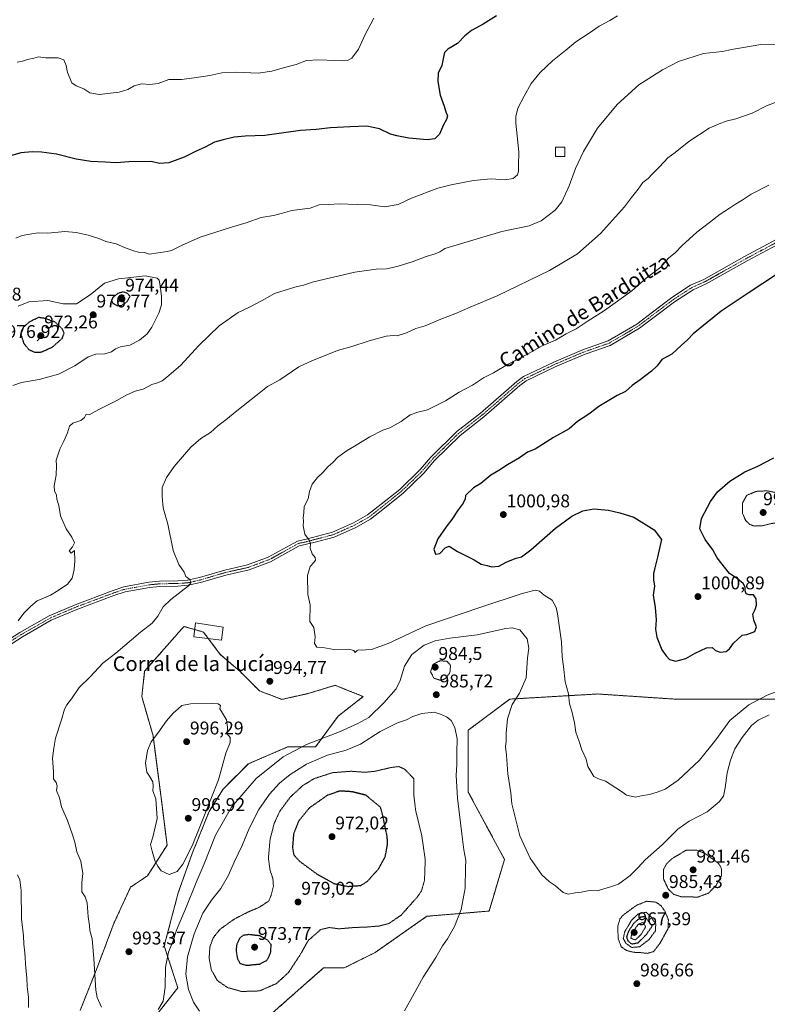
# Model space of a CAD drawing. Units: metres. Extents: x 569830 to 573264, y 4738039 to 4740388.
# Drawn here: x 572092 to 572497, y 4739194 to 4739729 of the extents above; entities that cross this region are included whole.
import ezdxf
from ezdxf.enums import TextEntityAlignment as Align

# ---------------------------------------------------------------- set-up
doc = ezdxf.new("R2010")
doc.units = ezdxf.units.M
doc.header["$MEASUREMENT"] = 0
for name, pattern in [('TRAZO_Y_PUNTO', [1, 0.5, -0.25, 0, -0.25]), ('TRAZOS', [0.75, 0.5, -0.25]), ('TRAZOS2', [0.375, 0.25, -0.125])]:
    doc.linetypes.add(name, pattern=pattern)
for name, color, linetype, lineweight in [('Arbolado forestal', 92, 'TRAZOS', 0), ('Arbolado forestal CxS', 92, 'Continuous', 0), ('Carátula', 7, 'Continuous', 5), ('Curva de nivel maestra', 36, 'Continuous', 30), ('Curva de nivel maestra depresión', 36, 'TRAZOS2', 30), ('Curva de nivel normal', 36, 'Continuous', 0), ('Curva de nivel normal depresión', 36, 'TRAZOS2', 0), ('Depósito de agua', 142, 'Continuous', 0), ('Depósito de agua Cxs', 142, 'Continuous', 0), ('Edificación industrial', 135, 'Continuous', 13), ('Edificación industrial Cxs', 135, 'Continuous', 13), ('Pastizal CxS', 92, 'Continuous', 0), ('Pista no pavimentada', 254, 'Continuous', 13), ('Pista no pavimentada Cxs', 254, 'Continuous', 0), ('Pista pavimentada eje', 135, 'TRAZO_Y_PUNTO', 0), ('Punto de cota en terreno', 7, 'Continuous', 0), ('Rótulo de punto de cota en terreno', 19, 'Continuous', 0), ('Texto cartográfico', 19, 'Continuous', 0)]:
    doc.layers.add(name, color=color, linetype=linetype, lineweight=lineweight)
doc.styles.add('Arial', font='txt', dxfattribs={"height": 0.2})

# ---------------------------------------------------------------- blocks, each defined once
blk = doc.blocks.new('*U154')
at = {"layer": 'Arbolado forestal CxS', "color": 92, "linetype": 'Continuous', "lineweight": 0}
blk.add_polyline3d([(572224.02, 4739185.18, 983.36), (572256.41, 4739213.74, 981.89), (572267.64, 4739213.74, 982.19), (572284.48, 4739222.16, 981.99), (572312.54, 4739241.81, 981.88), (572346.22, 4739244.61, 987.07), (572354.64, 4739272.68, 988.33), (572334.99, 4739309.16, 985.96), (572334.99, 4739342.84, 986.15), (572357.45, 4739359.68, 988.62), (572405.15, 4739362.48, 996.58), (572447.25, 4739359.67, 998.59), (572508.99, 4739359.67, 992.07)], dxfattribs=at)
blk = doc.blocks.new('*U158')
at = {"layer": 'Curva de nivel normal', "color": 36, "linetype": 'Continuous', "lineweight": 0}
blk.add_polyline3d([(572283.71, 4739729.4, 970), (572278.96, 4739720.55, 970), (572275.38, 4739712.5, 970), (572271.85, 4739707.65, 970), (572269.41, 4739706.36, 970), (572266.86, 4739706.23, 970), (572253.86, 4739706.85, 970), (572247.2, 4739706.32, 970), (572241.53, 4739704.19, 970), (572235.28, 4739702.66, 970), (572228.35, 4739700.58, 970), (572220.86, 4739699.59, 970), (572208.93, 4739700.07, 970), (572201.22, 4739699.68, 970), (572194.8, 4739698.31, 970), (572186.21, 4739696.99, 970), (572179.3, 4739696.06, 970), (572172.4, 4739696.08, 970), (572166.74, 4739693.87, 970), (572162.24, 4739693.38, 970), (572157.6, 4739693.81, 970), (572153.63, 4739692.63, 970), (572150.3, 4739690.58, 970), (572145.5, 4739689.16, 970), (572134.6, 4739687.88, 970), (572129.63, 4739688.76, 970), (572126.28, 4739691.07, 970), (572122.14, 4739692.59, 970), (572119.86, 4739694.32, 970), (572117.42, 4739699.88, 970), (572116.72, 4739703.66, 970), (572115.44, 4739706.79, 970), (572112.42, 4739707.87, 970), (572105.68, 4739707.84, 970), (572101.76, 4739708.39, 970), (572099.23, 4739707.67, 970), (572095.78, 4739706.87, 970), (572093.09, 4739706.02, 970), (572090.11, 4739705.41, 970)], dxfattribs=at)
blk = doc.blocks.new('*U172')
at = {"layer": 'Curva de nivel normal', "color": 36, "linetype": 'Continuous', "lineweight": 0}
for points in [[(572501.48, 4739683.51, 990), (572496.81, 4739681.76, 990), (572489.09, 4739677.77, 990), (572480.15, 4739674.76, 990), (572474.89, 4739673.48, 990), (572471.04, 4739672.02, 990), (572465.73, 4739669.64, 990), (572454.69, 4739662.37, 990), (572447.27, 4739656.4, 990), (572443.18, 4739653.55, 990), (572438.78, 4739648.68, 990), (572434.74, 4739644.68, 990), (572432.55, 4739642.35, 990), (572429.63, 4739640.08, 990), (572427.13, 4739636.62, 990), (572423.49, 4739632.09, 990), (572419.75, 4739627.02, 990), (572406.76, 4739612.49, 990), (572394.17, 4739601.51, 990), (572378.96, 4739592.35, 990), (572350.69, 4739578.72, 990), (572335.97, 4739572.5, 990), (572327.71, 4739568.79, 990), (572320.16, 4739565.91, 990), (572311.65, 4739562.3, 990), (572306.42, 4739560.9, 990), (572301.53, 4739558.54, 990), (572296.4, 4739556.87, 990), (572294.19, 4739557.16, 990), (572290.37, 4739556.7, 990), (572281.25, 4739554.2, 990), (572271.2, 4739551.03, 990), (572264.52, 4739549.11, 990), (572250.42, 4739543.44, 990), (572243.08, 4739540.1, 990), (572232.75, 4739533.03, 990), (572226.04, 4739529.45, 990), (572220.58, 4739525.01, 990), (572209.38, 4739516.19, 990), (572203.4, 4739511.24, 990), (572199.01, 4739508.12, 990), (572195.07, 4739504.38, 990), (572189.92, 4739501.26, 990), (572184.42, 4739496.53, 990), (572175.36, 4739486.05, 990), (572171.17, 4739480.05, 990), (572168.92, 4739474.64, 990), (572168.92, 4739469.64, 990), (572169.37, 4739463.5, 990), (572171.84, 4739454.6, 990), (572174.81, 4739440.39, 990), (572177.89, 4739432.72, 990), (572180.8, 4739428.69, 990), (572181.78, 4739426.32, 990), (572183.82, 4739424.64, 990), (572184.34, 4739422.82, 990), (572183.06, 4739421.13, 990), (572173.55, 4739413.73, 990), (572169.3, 4739409.73, 990), (572166.52, 4739404.79, 990), (572163.34, 4739400.95, 990), (572157.06, 4739396.11, 990), (572143.79, 4739384.67, 990), (572136.68, 4739379.16, 990), (572129.83, 4739371.84, 990), (572123.88, 4739365.97, 990), (572119.73, 4739359.88, 990), (572117.02, 4739356.6, 990), (572115.92, 4739354.27, 990), (572114.29, 4739348.48, 990), (572111.02, 4739338.55, 990), (572110, 4739332.98, 990), (572109.35, 4739327.66, 990), (572109.93, 4739320.23, 990), (572109.81, 4739316.34, 990), (572111.31, 4739314.45, 990), (572111.79, 4739312.39, 990), (572111.45, 4739310.08, 990), (572113.14, 4739306.01, 990), (572114.29, 4739301.21, 990), (572117.52, 4739293.72, 990), (572120.2, 4739286.07, 990), (572121.54, 4739281.96, 990), (572122.62, 4739276.77, 990), (572124.65, 4739271.76, 990), (572125.73, 4739265.1, 990), (572125.19, 4739260.1, 990), (572125.29, 4739255.08, 990), (572127.14, 4739252.38, 990), (572128.08, 4739249.08, 990), (572128.61, 4739241.46, 990), (572129.4, 4739236.87, 990), (572129.51, 4739234.12, 990), (572130.77, 4739229.49, 990), (572131.83, 4739218.82, 990), (572132.86, 4739201.75, 990), (572133.61, 4739197.75, 990), (572135.96, 4739192.52, 990)], [(572166.75, 4739191.26, 990), (572169.41, 4739195.69, 990), (572170.48, 4739203.32, 990), (572170.67, 4739214.24, 990), (572172.34, 4739222.22, 990), (572174.55, 4739228.11, 990), (572176.62, 4739234.29, 990), (572182.11, 4739247.16, 990), (572187.28, 4739260.21, 990), (572191.64, 4739270.25, 990), (572197.87, 4739285.81, 990), (572206.55, 4739301.1, 990), (572219.86, 4739316.53, 990), (572234.43, 4739328.36, 990), (572247.14, 4739334.96, 990), (572265.09, 4739341.88, 990), (572274.98, 4739346.37, 990), (572281.01, 4739349.7, 990), (572289.21, 4739357.62, 990), (572295.83, 4739365.3, 990), (572298.09, 4739369.74, 990), (572300.34, 4739377.65, 990), (572304.29, 4739383.91, 990), (572311.04, 4739388.96, 990), (572316.94, 4739391.42, 990), (572325.04, 4739392.73, 990), (572339.84, 4739394.62, 990), (572355.44, 4739398.09, 990), (572358.75, 4739398.42, 990), (572362.91, 4739397.26, 990), (572366.92, 4739392.48, 990), (572367.84, 4739387.41, 990), (572367.17, 4739382.15, 990), (572366.3, 4739371.31, 990), (572362.82, 4739362.9, 990), (572358.8, 4739356.81, 990), (572356.34, 4739348.94, 990), (572355.48, 4739341.21, 990), (572355.55, 4739336.82, 990), (572355.24, 4739333.81, 990), (572355.78, 4739329.34, 990), (572356.52, 4739319.09, 990), (572357.98, 4739308.8, 990), (572358.69, 4739302.9, 990), (572360.93, 4739293.51, 990), (572362.99, 4739285.43, 990), (572368.57, 4739273.3, 990), (572374.94, 4739264.22, 990), (572379.02, 4739260.41, 990), (572382.38, 4739258.31, 990), (572386.51, 4739254.78, 990), (572389.16, 4739253.82, 990), (572393.04, 4739254.54, 990), (572396.24, 4739254.9, 990), (572400.78, 4739255.71, 990), (572404.93, 4739255.52, 990), (572412.13, 4739257.71, 990), (572416.47, 4739259.31, 990), (572422.82, 4739263.93, 990), (572427.16, 4739268.21, 990), (572430.98, 4739272.45, 990), (572440.14, 4739280.56, 990), (572448.65, 4739289.02, 990), (572454.82, 4739293.39, 990), (572464.56, 4739298.57, 990), (572471.15, 4739303.84, 990), (572473.4, 4739307.03, 990), (572474.46, 4739311.47, 990), (572475.51, 4739319.67, 990), (572477.2, 4739326.47, 990), (572479.68, 4739332.74, 990), (572483.56, 4739338.82, 990), (572488.73, 4739345.32, 990), (572492.32, 4739348.22, 990), (572498.32, 4739351.16, 990)]]:
    blk.add_polyline3d(points, dxfattribs=at)
blk = doc.blocks.new('*U182')
at = {"layer": 'Curva de nivel normal', "color": 36, "linetype": 'Continuous', "lineweight": 0}
for points in [[(572508.59, 4739714.94, 985), (572493.82, 4739715.02, 985), (572483.16, 4739713.35, 985), (572477.9, 4739712.43, 985), (572472.95, 4739711.26, 985), (572462.59, 4739710.13, 985), (572449.13, 4739705.88, 985), (572440.37, 4739701.36, 985), (572427.49, 4739693.27, 985), (572415.86, 4739682.49, 985), (572405.02, 4739669.62, 985), (572397.58, 4739657.01, 985), (572393.22, 4739647.7, 985), (572389.78, 4739638.27, 985), (572385.8, 4739629.64, 985), (572382.14, 4739625.19, 985), (572374.56, 4739619.38, 985), (572368.08, 4739616.67, 985), (572353.24, 4739613.55, 985), (572322.18, 4739604.37, 985), (572319.51, 4739602.54, 985), (572316.99, 4739601.42, 985), (572312.08, 4739600.04, 985), (572305, 4739597.31, 985), (572296.31, 4739594.51, 985), (572290.51, 4739593.31, 985), (572284.95, 4739593.04, 985), (572273.35, 4739591.48, 985), (572250.95, 4739586.27, 985), (572245.48, 4739584.39, 985), (572240.87, 4739583.33, 985), (572229.81, 4739579.92, 985), (572223.1, 4739576.08, 985), (572215.8, 4739572.34, 985), (572210.1, 4739569.66, 985), (572199.82, 4739562.33, 985), (572188.98, 4739551.86, 985), (572178.82, 4739540.84, 985), (572173.87, 4739536.72, 985), (572171.39, 4739534.4, 985), (572168.76, 4739532.52, 985), (572166.37, 4739531.47, 985), (572163.19, 4739530.51, 985), (572158.62, 4739527.9, 985), (572154.19, 4739526.79, 985), (572149.67, 4739524.94, 985), (572144.18, 4739521.77, 985), (572134.55, 4739516.86, 985), (572129.31, 4739514, 985), (572127.62, 4739514.45, 985), (572126.78, 4739512.6, 985), (572124.78, 4739511.02, 985), (572120.4, 4739509.5, 985), (572118.64, 4739507.88, 985), (572117.4, 4739504.25, 985), (572115.52, 4739499.81, 985), (572113.27, 4739495.45, 985), (572111.29, 4739489.35, 985), (572111.5, 4739486.33, 985), (572111.32, 4739481.33, 985), (572110.29, 4739475.46, 985), (572110.35, 4739472.71, 985), (572111.52, 4739470.47, 985), (572111.74, 4739468.27, 985), (572112.69, 4739464.89, 985), (572113.68, 4739459.18, 985), (572116.83, 4739452.14, 985), (572119.88, 4739447.59, 985), (572121.19, 4739444.52, 985), (572120.2, 4739442.36, 985), (572118.29, 4739440.24, 985), (572119.52, 4739438.92, 985), (572121.35, 4739440.35, 985), (572121.51, 4739434.7, 985), (572121.16, 4739430.04, 985), (572119.97, 4739425.35, 985), (572117.46, 4739422.14, 985), (572112.42, 4739418.73, 985), (572108.24, 4739416.16, 985), (572100.98, 4739413.09, 985), (572097.52, 4739410.16, 985), (572093.82, 4739406.4, 985), (572090.76, 4739402.1, 985)], [(572090.25, 4739264.27, 985), (572091.58, 4739261.6, 985), (572092.4, 4739255.79, 985), (572092.54, 4739240.43, 985), (572093.53, 4739231.1, 985), (572093.75, 4739226.57, 985), (572094.32, 4739221.99, 985), (572094.86, 4739213.58, 985), (572095.44, 4739208.37, 985), (572095.5, 4739203.69, 985), (572096.37, 4739197.83, 985), (572096.37, 4739192.3, 985)], [(572189.07, 4739190.3, 985), (572185.82, 4739195.22, 985), (572183.09, 4739201.99, 985), (572181.73, 4739210.3, 985), (572182.67, 4739219.84, 985), (572186.15, 4739232.21, 985), (572190.98, 4739243.47, 985), (572195.68, 4739250.58, 985), (572200.67, 4739256.8, 985), (572204.85, 4739264.1, 985), (572207.93, 4739271.09, 985), (572212.28, 4739280.16, 985), (572216.01, 4739289.39, 985), (572221.28, 4739299.83, 985), (572227.08, 4739308.09, 985), (572232.59, 4739314.09, 985), (572238.24, 4739318.78, 985), (572247.13, 4739324.3, 985), (572258.58, 4739329.21, 985), (572268.74, 4739331.94, 985), (572276.52, 4739335.16, 985), (572287.19, 4739342.04, 985), (572296.52, 4739346.78, 985), (572301.37, 4739348.44, 985), (572304.85, 4739350.3, 985), (572309.74, 4739351.88, 985), (572316.44, 4739352.57, 985), (572319.84, 4739351.58, 985), (572323.21, 4739350.16, 985), (572325.69, 4739348.09, 985), (572327.67, 4739344.22, 985), (572328.97, 4739338.11, 985), (572328.83, 4739330.65, 985), (572328.79, 4739324.16, 985), (572328.44, 4739318.16, 985), (572329.13, 4739306, 985), (572331.56, 4739286.63, 985), (572332.52, 4739277.94, 985), (572333.59, 4739272.12, 985), (572333.39, 4739268.3, 985), (572333.28, 4739257.1, 985), (572331.15, 4739245.54, 985), (572327.43, 4739236.26, 985), (572323.76, 4739229.54, 985), (572321.02, 4739225.8, 985), (572317.41, 4739219.36, 985), (572310.46, 4739208.8, 985), (572305.63, 4739199.8, 985), (572300.27, 4739190.49, 985)]]:
    blk.add_polyline3d(points, dxfattribs=at)
blk = doc.blocks.new('5PATER')
at = {"layer": 'Carátula', "linetype": 'Continuous', "lineweight": 5}
h = blk.add_hatch(color=250, dxfattribs=at)
edge = h.paths.add_edge_path()
edge.add_ellipse((0, 0.01), major_axis=(-1.33, -1.34), ratio=0.999422, start_angle=0, end_angle=360)

msp = doc.modelspace()

# ---------------------------------------------------------------- linework, layer by layer
at = {"layer": 'Arbolado forestal', "color": 92, "linetype": 'TRAZOS', "lineweight": 0}
for points in [[(572872.49, 4739547.97, 1002.09), (572874.46, 4739530.42, 996.74), (572876.63, 4739511.21, 994.83), (572856.98, 4739497.18, 992.63), (572828.92, 4739480.34, 995.26), (572775.6, 4739455.09, 998.52), (572733.5, 4739424.22, 999.36), (572682.99, 4739379.32, 995.82), (572638.08, 4739359.67, 991.18), (572567.92, 4739359.67, 990.42), (572508.99, 4739359.67, 992.07), (572447.25, 4739359.67, 998.59), (572405.15, 4739362.48, 996.58), (572357.45, 4739359.68, 988.62), (572334.99, 4739342.84, 986.15), (572334.99, 4739309.16, 985.96), (572354.64, 4739272.68, 988.33), (572346.22, 4739244.61, 987.07), (572312.54, 4739241.81, 981.88), (572284.48, 4739222.16, 981.99), (572267.64, 4739213.75, 982.19), (572256.41, 4739213.75, 981.89), (572224.02, 4739185.18, 983.36)], [(572164.01, 4739185.93, 989.48), (572177.35, 4739202.96, 986.81), (572169.97, 4739225.68, 990.97), (572177.57, 4739254.59, 992.92), (572185.18, 4739275.89, 993.63), (572194.31, 4739298.71, 994.03), (572201.92, 4739310.88, 993.21), (572215.61, 4739324.58, 992.93), (572236.91, 4739333.71, 990.95), (572252.13, 4739333.71, 988.02), (572264.3, 4739350.44, 992.15), (572277.99, 4739361.09, 992.4), (572268.21, 4739365, 993.57), (572264.75, 4739366.39, 993.84), (572262.78, 4739367.18, 993.96), (572247.56, 4739362.61, 994.17), (572233.87, 4739359.57, 994.62), (572221.7, 4739364.14, 994.65), (572211.05, 4739374.79, 994.19), (572200.4, 4739383.91, 993.37), (572193.9, 4739392.58, 992.5), (572191.27, 4739396.09, 992.27), (572186.48, 4739397.46, 991.89), (572180.62, 4739399.13, 991.45), (572180.34, 4739398.81, 991.46), (572177.24, 4739395.27, 991.5), (572177.18, 4739395.2, 991.5), (572169.97, 4739386.96, 991.62), (572159.32, 4739374.79, 991.91), (572157.8, 4739361.09, 993), (572163.88, 4739339.79, 994.79), (572168.45, 4739304.8, 995.16), (572171.49, 4739280.45, 995.54), (572160.84, 4739263.72, 994.3), (572151.71, 4739257.63, 993.21), (572142.58, 4739237.85, 991.86), (572133.45, 4739213.51, 990.23), (572124.32, 4739190.69, 988.13)]]:
    msp.add_polyline3d(points, dxfattribs=at)
at = {"layer": 'Arbolado forestal CxS', "color": 92, "linetype": 'Continuous', "lineweight": 0}
for points in [[(572164.01, 4739185.93, 989.48), (572177.35, 4739202.96, 986.81), (572169.97, 4739225.68, 990.97), (572177.57, 4739254.59, 992.92), (572185.18, 4739275.89, 993.63), (572194.31, 4739298.71, 994.03), (572201.92, 4739310.88, 993.21), (572215.61, 4739324.58, 992.93), (572236.91, 4739333.71, 990.95), (572252.13, 4739333.7, 988.02), (572264.3, 4739350.44, 992.15), (572277.99, 4739361.09, 992.4), (572268.21, 4739365, 993.57), (572264.75, 4739366.39, 993.84), (572262.78, 4739367.18, 993.96), (572247.56, 4739362.61, 994.17), (572233.87, 4739359.57, 994.62), (572221.7, 4739364.13, 994.65), (572211.05, 4739374.79, 994.19), (572200.4, 4739383.91, 993.37), (572191.27, 4739396.09, 992.27), (572180.62, 4739399.13, 991.45), (572180.34, 4739398.81, 991.46), (572177.24, 4739395.27, 991.5), (572177.18, 4739395.2, 991.5), (572169.97, 4739386.96, 991.62), (572159.32, 4739374.79, 991.91), (572157.8, 4739361.09, 993), (572163.88, 4739339.79, 994.79), (572168.45, 4739304.8, 995.16), (572171.49, 4739280.45, 995.54), (572160.84, 4739263.72, 994.3), (572151.71, 4739257.63, 993.21), (572142.58, 4739237.85, 991.86), (572133.45, 4739213.51, 990.23), (572124.32, 4739190.69, 988.13)], [(572508.99, 4739359.67, 992.07), (572447.25, 4739359.67, 998.59), (572405.15, 4739362.48, 996.58), (572357.45, 4739359.68, 988.62), (572334.99, 4739342.84, 986.15), (572334.99, 4739309.16, 985.96), (572354.64, 4739272.68, 988.33), (572346.22, 4739244.61, 987.07), (572312.54, 4739241.81, 981.88), (572284.48, 4739222.16, 981.99), (572267.64, 4739213.74, 982.19), (572256.41, 4739213.74, 981.89), (572224.02, 4739185.18, 983.36)]]:
    msp.add_polyline3d(points, dxfattribs=at)
at = {"layer": 'Curva de nivel maestra', "color": 36, "linetype": 'Continuous', "lineweight": 30}
for points in [[(572350.21, 4739730.72, 975), (572343.06, 4739726.19, 975), (572336.81, 4739722.67, 975), (572333.1, 4739719.84, 975), (572329.06, 4739715.69, 975), (572323.82, 4739712.51, 975), (572322.02, 4739710.67, 975), (572321.66, 4739709.17, 975), (572320.66, 4739703.76, 975), (572318.7, 4739699.53, 975), (572318.48, 4739695.02, 975), (572319.74, 4739687.61, 975), (572321.96, 4739681.56, 975), (572322.8, 4739678.48, 975), (572323.61, 4739676.35, 975), (572323.24, 4739674.31, 975), (572321.51, 4739671.43, 975), (572319.37, 4739666.48, 975), (572316.76, 4739663.84, 975), (572312.6, 4739663.39, 975), (572302.66, 4739664.23, 975), (572296.19, 4739665.59, 975), (572292.72, 4739666.43, 975), (572286.82, 4739669.22, 975), (572279.98, 4739670.81, 975), (572270.88, 4739670.33, 975), (572260.22, 4739669.88, 975), (572252.44, 4739669.02, 975), (572243.92, 4739668.38, 975), (572224.53, 4739665.72, 975), (572213.98, 4739665.38, 975), (572208.01, 4739664.83, 975), (572201.99, 4739663.37, 975), (572197.31, 4739662.11, 975), (572192.27, 4739659.32, 975), (572187.31, 4739657.13, 975), (572180.87, 4739653.9, 975), (572172.53, 4739650.93, 975), (572167.41, 4739650.56, 975), (572162.88, 4739651.5, 975), (572150.74, 4739651.37, 975), (572143.94, 4739650.8, 975), (572137.91, 4739651.22, 975), (572130.05, 4739651.49, 975), (572122.18, 4739652.78, 975), (572111.54, 4739655.51, 975), (572103.28, 4739656.71, 975), (572098.26, 4739656.81, 975), (572092.22, 4739656.27, 975), (572079.71, 4739652.66, 975)], [(572502.76, 4739590.58, 1000), (572486.92, 4739580.14, 1000), (572472.21, 4739570.31, 1000), (572456.94, 4739558.04, 1000), (572453.93, 4739554.7, 1000), (572450.45, 4739551.7, 1000), (572445.43, 4739547.04, 1000), (572440.1, 4739544.04, 1000), (572437.47, 4739540.7, 1000), (572434.49, 4739537.7, 1000), (572428.22, 4739533.04, 1000), (572423.94, 4739530.04, 1000), (572420.33, 4739526.74, 1000), (572415.86, 4739524.53, 1000), (572405.89, 4739518.53, 1000), (572400.35, 4739514.43, 1000), (572394.25, 4739510.45, 1000), (572389.68, 4739506.4, 1000), (572381.16, 4739501.65, 1000), (572371.2, 4739495.47, 1000), (572367.17, 4739493.71, 1000), (572362.84, 4739490.66, 1000), (572356.18, 4739486.82, 1000), (572351.51, 4739483.8, 1000), (572347.18, 4739481.24, 1000), (572341.84, 4739476.78, 1000), (572337.84, 4739474.33, 1000), (572333.44, 4739470.3, 1000), (572333.26, 4739468.39, 1000), (572332.26, 4739466.15, 1000), (572329.42, 4739462.44, 1000), (572326.06, 4739457.12, 1000), (572322.98, 4739453.27, 1000), (572318.52, 4739446.72, 1000), (572316.25, 4739441.05, 1000), (572317.14, 4739438.32, 1000), (572319.6, 4739438.81, 1000), (572322.4, 4739441.84, 1000), (572324.65, 4739442.65, 1000), (572329.06, 4739439.84, 1000), (572338.13, 4739435.32, 1000), (572341.99, 4739432.88, 1000), (572345.2, 4739432.28, 1000), (572347.84, 4739431.5, 1000), (572351.51, 4739431.87, 1000), (572355.84, 4739434.16, 1000), (572360.9, 4739436.3, 1000), (572363.89, 4739437, 1000), (572368.96, 4739440.78, 1000), (572382.28, 4739452.56, 1000), (572391.2, 4739459.03, 1000), (572397.18, 4739461.91, 1000), (572403.07, 4739462.99, 1000), (572411.01, 4739462.34, 1000), (572417.26, 4739460.85, 1000), (572424.83, 4739458.4, 1000), (572435.85, 4739451.63, 1000), (572439.83, 4739446.39, 1000)], [(572439.83, 4739446.39, 1000), (572437.7, 4739436.67, 1000), (572436.3, 4739430.95, 1000), (572435.43, 4739427.85, 1000), (572435.51, 4739424.41, 1000), (572435.99, 4739421.03, 1000), (572435.24, 4739416.07, 1000), (572436.32, 4739409.41, 1000), (572437.01, 4739402.72, 1000), (572436.61, 4739397.67, 1000), (572437.32, 4739393.34, 1000), (572440.02, 4739386.38, 1000), (572442.35, 4739383.26, 1000), (572444.24, 4739381.15, 1000), (572447.56, 4739380.33, 1000), (572453.07, 4739381.81, 1000), (572458.09, 4739384.7, 1000), (572464.24, 4739387.48, 1000), (572467.34, 4739387.75, 1000), (572469.17, 4739386.12, 1000), (572471.74, 4739385.16, 1000), (572475.01, 4739385.52, 1000), (572476.81, 4739386.91, 1000), (572478.88, 4739390.07, 1000), (572483.52, 4739394.42, 1000), (572486.16, 4739394.82, 1000), (572490.57, 4739396.44, 1000), (572491.38, 4739398.95, 1000), (572489.93, 4739402.52, 1000), (572489.4, 4739405.76, 1000), (572490.62, 4739408.31, 1000), (572491.35, 4739410.72, 1000), (572491.17, 4739414.09, 1000), (572489.75, 4739416.34, 1000), (572487.37, 4739416.29, 1000), (572485.8, 4739416.79, 1000), (572485.26, 4739418.44, 1000), (572485.31, 4739420.44, 1000), (572484.19, 4739422.53, 1000), (572481.16, 4739425.06, 1000), (572476.82, 4739427.86, 1000), (572470.09, 4739436.4, 1000), (572467.62, 4739440.72, 1000), (572463.54, 4739446.39, 1000), (572460.57, 4739452.06, 1000), (572461.56, 4739457.72, 1000), (572466.44, 4739466.91, 1000), (572470.3, 4739472.15, 1000), (572476.99, 4739478.1, 1000), (572485.02, 4739483.06, 1000), (572492.15, 4739486.17, 1000), (572500.81, 4739490.74, 1000)]]:
    msp.add_polyline3d(points, dxfattribs=at)
at = {"layer": 'Curva de nivel maestra depresión', "color": 36, "linetype": 'TRAZOS2', "lineweight": 30}
for points in [[(572144.26, 4739573.41, 975), (572146.81, 4739573.47, 975), (572149.67, 4739575.37, 975), (572151.49, 4739578.3, 975), (572150, 4739579.98, 975), (572147.7, 4739580.72, 975), (572144.86, 4739579.97, 975), (572142.06, 4739577.74, 975), (572141.33, 4739576, 975), (572142.07, 4739574.56, 975), (572144.26, 4739573.41, 975)], [(572099.59, 4739548.04, 975), (572103.42, 4739548.16, 975), (572109.36, 4739550.88, 975), (572114.58, 4739555.55, 975), (572115.65, 4739558.33, 975), (572114.66, 4739560.73, 975), (572110.73, 4739564.36, 975), (572105.24, 4739566.4, 975), (572101.56, 4739566.88, 975), (572096.22, 4739564.02, 975), (572093.54, 4739561.54, 975), (572092.17, 4739557.88, 975), (572093.71, 4739552.83, 975), (572096.46, 4739549.52, 975), (572099.59, 4739548.04, 975)], [(572269.61, 4739258, 975), (572276.62, 4739258.51, 975), (572280.27, 4739260.79, 975), (572283.34, 4739264.32, 975), (572286.21, 4739267.29, 975), (572289.89, 4739274, 975), (572291.13, 4739280.88, 975), (572291.01, 4739284.9, 975), (572288.57, 4739296.46, 975), (572287.39, 4739300.89, 975), (572279.52, 4739307.46, 975), (572271.75, 4739309.39, 975), (572265.2, 4739309.8, 975), (572258.31, 4739307.35, 975), (572248.69, 4739300.58, 975), (572242.88, 4739293.43, 975), (572240.14, 4739286.39, 975), (572239.57, 4739279.22, 975), (572240.23, 4739275.21, 975), (572243.29, 4739271.74, 975), (572252.96, 4739264.65, 975), (572261.9, 4739259.61, 975), (572269.61, 4739258, 975)], [(572423.65, 4739226.76, 975), (572427.13, 4739227.43, 975), (572431.43, 4739231.65, 975), (572434.77, 4739236.43, 975), (572430.87, 4739241.64, 975), (572428.49, 4739241.22, 975), (572424.89, 4739238.11, 975), (572421.88, 4739233.58, 975), (572420.86, 4739230.54, 975), (572421.61, 4739228.37, 975), (572423.65, 4739226.76, 975)], [(572214.66, 4739215.16, 975), (572221.76, 4739215.88, 975), (572225.72, 4739217.88, 975), (572227.69, 4739221.78, 975), (572228.02, 4739226.43, 975), (572225.81, 4739229.07, 975), (572222.06, 4739231.15, 975), (572215.94, 4739231.84, 975), (572212.79, 4739231.44, 975), (572210.96, 4739229.95, 975), (572209.35, 4739226.63, 975), (572208.94, 4739223.28, 975), (572209.64, 4739219.03, 975), (572211.18, 4739216.18, 975), (572214.66, 4739215.16, 975)]]:
    msp.add_polyline3d(points, dxfattribs=at)
at = {"layer": 'Curva de nivel normal', "color": 36, "linetype": 'Continuous', "lineweight": 0}
for points in [[(572416.02, 4739730.7, 980), (572411.78, 4739728.2, 980), (572405.99, 4739724.96, 980), (572400.66, 4739721.25, 980), (572393.32, 4739716.54, 980), (572387.9, 4739712.01, 980), (572380.69, 4739706.24, 980), (572373.9, 4739699.95, 980), (572369.08, 4739694, 980), (572365.36, 4739687.02, 980), (572361.78, 4739680.52, 980), (572360.69, 4739675.96, 980), (572360.78, 4739672.37, 980), (572362.47, 4739656.82, 980), (572362.14, 4739649.22, 980), (572362.22, 4739646.4, 980), (572361.66, 4739644.3, 980), (572359.26, 4739642.32, 980), (572354.84, 4739641.67, 980), (572347.41, 4739642.12, 980), (572337.76, 4739641.26, 980), (572325.74, 4739638.84, 980), (572318.51, 4739637.11, 980), (572304.18, 4739631.72, 980), (572296.85, 4739628.16, 980), (572289.52, 4739626.93, 980), (572281.85, 4739628, 980), (572274.61, 4739628.24, 980), (572265.17, 4739628.62, 980), (572259.15, 4739628.31, 980), (572254.12, 4739627.95, 980), (572249.21, 4739626.16, 980), (572239.28, 4739624.96, 980), (572234.2, 4739623.46, 980), (572229.28, 4739622.29, 980), (572222.54, 4739621.23, 980), (572214.45, 4739618.31, 980), (572206.44, 4739615.97, 980), (572189.52, 4739610.47, 980), (572179.33, 4739606.03, 980), (572173.93, 4739603.17, 980), (572171.54, 4739602.74, 980), (572161.78, 4739601.23, 980), (572159.21, 4739602.21, 980), (572155.94, 4739602.36, 980), (572153.22, 4739603.02, 980), (572148.44, 4739604.92, 980), (572143.87, 4739606.94, 980), (572138.28, 4739608.1, 980), (572134.45, 4739609.85, 980), (572128.75, 4739611.65, 980), (572122.09, 4739612.93, 980), (572116.1, 4739613.63, 980), (572106.86, 4739612.7, 980), (572101.47, 4739612.89, 980), (572097.08, 4739612.04, 980), (572092.94, 4739611.41, 980), (572089.43, 4739610.02, 980)], [(572498.15, 4739638.73, 995), (572488.48, 4739633.84, 995), (572483.52, 4739630.55, 995), (572479.93, 4739628.48, 995), (572476.75, 4739626.22, 995), (572471.58, 4739623.01, 995), (572465.96, 4739618.48, 995), (572458.94, 4739613.25, 995), (572450.88, 4739605.86, 995), (572447.38, 4739602.25, 995), (572443.72, 4739599.06, 995), (572439.53, 4739594.24, 995), (572431.59, 4739588.19, 995), (572423.8, 4739581.4, 995), (572408.87, 4739570.7, 995), (572399.5, 4739564.7, 995), (572393.45, 4739560.7, 995), (572388.06, 4739558.04, 995), (572382.31, 4739554.64, 995), (572375.12, 4739551.53, 995), (572366.77, 4739546.74, 995), (572356.31, 4739541.35, 995), (572348.72, 4739536.9, 995), (572343.31, 4739534.2, 995), (572337.22, 4739530.17, 995), (572330, 4739526.25, 995), (572322.55, 4739521.71, 995), (572312.84, 4739516.8, 995), (572307.52, 4739515.48, 995), (572303.43, 4739514.01, 995), (572298.48, 4739510.4, 995), (572292.43, 4739507.05, 995), (572288.52, 4739505.71, 995), (572281.52, 4739502.16, 995), (572274.19, 4739497.62, 995), (572269.19, 4739494.72, 995), (572264.19, 4739490.98, 995), (572261.42, 4739488.24, 995), (572258.87, 4739486, 995), (572256.09, 4739482.71, 995), (572253.12, 4739480.05, 995), (572250.29, 4739476.38, 995), (572248.82, 4739472.38, 995), (572248.01, 4739468.36, 995), (572245.96, 4739464.32, 995), (572245.65, 4739460.84, 995), (572245.28, 4739458.12, 995), (572245.46, 4739456.31, 995), (572245.35, 4739453.78, 995), (572246.26, 4739449.19, 995), (572248.54, 4739446.07, 995), (572249.32, 4739444.18, 995), (572249.17, 4739441.59, 995), (572250.29, 4739438.61, 995), (572251.84, 4739436.52, 995), (572252.13, 4739435.13, 995), (572251.24, 4739433.8, 995), (572249.16, 4739431.63, 995), (572247.65, 4739426.79, 995), (572247.97, 4739416.46, 995), (572249.23, 4739410.95, 995), (572249, 4739401.87, 995), (572251.24, 4739398.58, 995), (572251.94, 4739393.48, 995), (572251.44, 4739389.88, 995), (572252.82, 4739387.98, 995), (572256.01, 4739387.71, 995), (572262.06, 4739386.68, 995), (572270.1, 4739386.85, 995), (572272.92, 4739386.16, 995), (572273.56, 4739384.96, 995), (572274.63, 4739386.08, 995), (572275.66, 4739386.52, 995), (572277.29, 4739386.25, 995), (572279.46, 4739386.44, 995), (572282.52, 4739386.56, 995), (572291.52, 4739389.81, 995), (572311.85, 4739399.54, 995), (572341.84, 4739409.55, 995), (572364.17, 4739416.99, 995), (572371.2, 4739418.84, 995), (572373.62, 4739418.23, 995), (572376.11, 4739416.08, 995), (572380.47, 4739413.32, 995), (572382.58, 4739409.49, 995), (572383.43, 4739405.98, 995), (572385.54, 4739390.73, 995), (572386, 4739382.73, 995), (572386.69, 4739377.38, 995), (572387.64, 4739369.01, 995), (572389.32, 4739362.56, 995), (572389.93, 4739357.17, 995), (572391.12, 4739353.12, 995), (572392.61, 4739346.9, 995), (572393.38, 4739341.72, 995), (572395.23, 4739336.7, 995), (572396.63, 4739332.1, 995), (572398.92, 4739327.06, 995), (572399.93, 4739323.17, 995), (572403.05, 4739317.67, 995), (572405.73, 4739316.47, 995), (572409.48, 4739315.22, 995), (572415.12, 4739311.46, 995), (572419.17, 4739308.87, 995), (572420.88, 4739307.58, 995), (572423.33, 4739306.96, 995), (572425.64, 4739306.42, 995), (572428.78, 4739307.16, 995), (572433.31, 4739307.82, 995), (572437.49, 4739309.16, 995), (572441.82, 4739310.73, 995), (572448.82, 4739315.72, 995), (572460.49, 4739326.56, 995), (572469.25, 4739337.54, 995), (572476.88, 4739348.07, 995), (572487.25, 4739356.65, 995), (572497.15, 4739361.92, 995), (572505.53, 4739364.84, 995)], [(572090.64, 4739572.95, 980), (572096.46, 4739575.35, 980), (572106.8, 4739576.1, 980), (572115.04, 4739574.26, 980), (572122.39, 4739574.29, 980), (572129.7, 4739579.2, 980), (572137.55, 4739585.48, 980), (572145.22, 4739587.84, 980), (572151.88, 4739588.5, 980), (572159.54, 4739589.49, 980), (572166.21, 4739588.24, 980), (572167.17, 4739587.13, 980), (572167.75, 4739584.1, 980), (572168.45, 4739578.52, 980), (572168.41, 4739573.68, 980), (572167.05, 4739569.2, 980), (572163.28, 4739561.7, 980), (572160.62, 4739558.04, 980), (572156.48, 4739554.56, 980), (572151.38, 4739551.89, 980), (572146.22, 4739550.89, 980), (572143.55, 4739549.85, 980), (572141.31, 4739548.2, 980), (572137.71, 4739547.14, 980), (572132.78, 4739546.94, 980), (572128.67, 4739545.51, 980), (572121.48, 4739540.63, 980), (572112.67, 4739536.16, 980), (572102.17, 4739533.19, 980), (572092.56, 4739531.62, 980), (572087.73, 4739530, 980)], [(572172.56, 4739264.42, 995), (572177.02, 4739266.14, 995), (572180.12, 4739270.06, 995), (572185.06, 4739280.09, 995), (572189.21, 4739290.42, 995), (572192.98, 4739299.42, 995), (572195.22, 4739305.42, 995), (572199.34, 4739315.8, 995), (572203.44, 4739330.26, 995), (572205.66, 4739336.22, 995), (572205.67, 4739338.8, 995), (572204.14, 4739340.84, 995), (572204.3, 4739344.41, 995), (572203.68, 4739348.41, 995), (572201.62, 4739352.08, 995), (572200.07, 4739354.41, 995), (572200.42, 4739356.28, 995), (572199.21, 4739357.1, 995), (572196.37, 4739357.24, 995), (572184.28, 4739357.12, 995), (572179.54, 4739356.27, 995), (572177.54, 4739354.41, 995), (572174.84, 4739352.13, 995), (572171.23, 4739347.96, 995), (572166.54, 4739341.13, 995), (572162.85, 4739336.41, 995), (572160.89, 4739331.74, 995), (572159.84, 4739324.91, 995), (572160.57, 4739320.08, 995), (572161.99, 4739317.91, 995), (572163.76, 4739314.75, 995), (572164.01, 4739312.34, 995), (572163.73, 4739309.83, 995), (572165.41, 4739305.62, 995), (572166.14, 4739294.79, 995), (572165, 4739290.25, 995), (572163.75, 4739284.75, 995), (572162.52, 4739280.7, 995), (572163.36, 4739277.21, 995), (572165.09, 4739271.52, 995), (572166.44, 4739269.04, 995), (572168.29, 4739266.5, 995), (572172.56, 4739264.42, 995)]]:
    msp.add_polyline3d(points, dxfattribs=at)
at = {"layer": 'Curva de nivel normal depresión', "color": 36, "linetype": 'TRAZOS2', "lineweight": 0}
for points in [[(572490.04, 4739453.66, 995), (572494.7, 4739453.8, 995), (572500, 4739455.12, 995), (572503.43, 4739455.52, 995), (572506.61, 4739455.59, 995), (572510.99, 4739457.59, 995), (572513.48, 4739460.58, 995), (572513.1, 4739465, 995), (572509.14, 4739470.39, 995), (572497.2, 4739472.78, 995), (572491.26, 4739472.48, 995), (572486.13, 4739470.34, 995), (572483.74, 4739466.11, 995), (572483.72, 4739460.72, 995), (572485.48, 4739456.72, 995), (572487.66, 4739454.58, 995), (572490.04, 4739453.66, 995)], [(572320.06, 4739369.82, 985), (572322.54, 4739370.82, 985), (572325.01, 4739374.05, 985), (572325.32, 4739378, 985), (572323.43, 4739380.24, 985), (572319.51, 4739380.49, 985), (572315.75, 4739378.5, 985), (572314.5, 4739374.53, 985), (572316.26, 4739371.08, 985), (572320.06, 4739369.82, 985)], [(572211.98, 4739200.96, 980), (572221.7, 4739201.26, 980), (572230.86, 4739205.27, 980), (572237.4, 4739211.23, 980), (572243.31, 4739220.22, 980), (572248.24, 4739228.75, 980), (572254.86, 4739234.57, 980), (572259.52, 4739235.69, 980), (572264.8, 4739234.98, 980), (572273.64, 4739235.75, 980), (572278.81, 4739235.85, 980), (572286.56, 4739236.51, 980), (572291.86, 4739237.86, 980), (572298.52, 4739242.38, 980), (572307.84, 4739252.87, 980), (572309.66, 4739255.86, 980), (572311.22, 4739261.36, 980), (572311.61, 4739272.53, 980), (572309.74, 4739285.56, 980), (572306.44, 4739299.07, 980), (572305.44, 4739307.47, 980), (572305.43, 4739316.42, 980), (572300.47, 4739321.62, 980), (572297.3, 4739323.06, 980), (572292.89, 4739322.53, 980), (572284.61, 4739320.55, 980), (572278.91, 4739319.97, 980), (572271.41, 4739320.52, 980), (572261.33, 4739319.75, 980), (572251.39, 4739316.56, 980), (572245.04, 4739312.69, 980), (572238.15, 4739306.24, 980), (572232.67, 4739298.75, 980), (572229.55, 4739292.04, 980), (572227.42, 4739283.56, 980), (572226.5, 4739273.34, 980), (572227.43, 4739266.62, 980), (572228.93, 4739262.4, 980), (572229.22, 4739258.1, 980), (572227.93, 4739253.1, 980), (572226.7, 4739250.08, 980), (572221.57, 4739246.67, 980), (572215.24, 4739244.01, 980), (572207.7, 4739240.08, 980), (572200.32, 4739234.76, 980), (572196.62, 4739230.24, 980), (572194.72, 4739225.12, 980), (572194.34, 4739218.96, 980), (572195.57, 4739212.53, 980), (572198.86, 4739206.85, 980), (572204.33, 4739203.1, 980), (572211.98, 4739200.96, 980)], [(572459.67, 4739252.23, 985), (572465.37, 4739254.4, 985), (572469.42, 4739258.5, 985), (572472.36, 4739263.8, 985), (572472.3, 4739267.96, 985), (572470.79, 4739270.52, 985), (572463.49, 4739275.88, 985), (572458.77, 4739277.75, 985), (572453.2, 4739277.65, 985), (572445.64, 4739273.14, 985), (572442.57, 4739270.3, 985), (572440.99, 4739267.3, 985), (572440.85, 4739262.24, 985), (572443.44, 4739256.66, 985), (572446.46, 4739253.67, 985), (572450.72, 4739252.32, 985), (572459.67, 4739252.23, 985)], [(572432.14, 4739221.65, 985), (572435.54, 4739222.62, 985), (572439.18, 4739227.36, 985), (572443.48, 4739235.26, 985), (572443.55, 4739239.87, 985), (572441.76, 4739244.43, 985), (572439.67, 4739247.42, 985), (572436.9, 4739249.47, 985), (572431.73, 4739249.94, 985), (572426.23, 4739247.71, 985), (572418.8, 4739242.28, 985), (572417.31, 4739240.35, 985), (572416.09, 4739236.32, 985), (572416.33, 4739229.6, 985), (572417.98, 4739225.25, 985), (572420.68, 4739223.29, 985), (572424.65, 4739222.24, 985), (572427.91, 4739222.12, 985), (572432.14, 4739221.65, 985)], [(572423.61, 4739224.87, 980), (572427.87, 4739225.19, 980), (572433.09, 4739229.14, 980), (572436.51, 4739233.87, 980), (572436.73, 4739237.42, 980), (572434.11, 4739241.57, 980), (572431.49, 4739243.96, 980), (572427.33, 4739243.18, 980), (572423.56, 4739239.6, 980), (572419.85, 4739233.32, 980), (572419.11, 4739229.78, 980), (572420.53, 4739227.14, 980), (572423.61, 4739224.87, 980)], [(572425.71, 4739228.97, 970), (572428.7, 4739231.82, 970), (572431.23, 4739236.17, 970), (572429.8, 4739238.55, 970), (572427.22, 4739237.41, 970), (572423.69, 4739232.61, 970), (572423.24, 4739229.8, 970), (572425.71, 4739228.97, 970)]]:
    msp.add_polyline3d(points, dxfattribs=at)
at = {"layer": 'Depósito de agua', "color": 142, "linetype": 'Continuous', "lineweight": 0}
msp.add_polyline3d([(572387.37, 4739654.33, 985.7), (572382.37, 4739654.33, 983.07), (572382.37, 4739659.33, 983.07), (572387.37, 4739659.33, 984.23), (572387.37, 4739654.33, 985.7)], dxfattribs=at)
at = {"layer": 'Depósito de agua Cxs', "color": 142, "linetype": 'Continuous', "lineweight": 0}
msp.add_polyline3d([(572387.37, 4739654.33, 985.7), (572382.37, 4739654.33, 983.07), (572382.37, 4739659.33, 983.07), (572387.37, 4739659.33, 984.23), (572387.37, 4739654.33, 985.7)], close=True, dxfattribs=at)
at = {"layer": 'Edificación industrial', "color": 135, "linetype": 'Continuous', "lineweight": 13}
msp.add_polyline3d([(572201.92, 4739398.73, 1001.15), (572200.98, 4739391.69, 996.66), (572185.96, 4739393.57, 992.17), (572186.96, 4739401.07, 1000.93), (572201.92, 4739398.73, 1001.15)], dxfattribs=at)
at = {"layer": 'Edificación industrial Cxs', "color": 135, "linetype": 'Continuous', "lineweight": 13}
msp.add_polyline3d([(572201.92, 4739398.73, 1001.15), (572200.98, 4739391.69, 996.66), (572185.96, 4739393.57, 992.17), (572186.96, 4739401.07, 1000.93), (572201.92, 4739398.73, 1001.15)], close=True, dxfattribs=at)
at = {"layer": 'Pastizal CxS', "color": 92, "linetype": 'Continuous', "lineweight": 0}
for points in [[(572124.32, 4739190.69, 988.13), (572133.45, 4739213.51, 990.23), (572142.58, 4739237.85, 991.86), (572151.71, 4739257.63, 993.21), (572160.84, 4739263.72, 994.3), (572171.49, 4739280.45, 995.54), (572168.45, 4739304.8, 995.16), (572163.88, 4739339.79, 994.79), (572157.8, 4739361.09, 993), (572159.32, 4739374.79, 991.91), (572169.97, 4739386.96, 991.62), (572177.18, 4739395.2, 991.5), (572177.24, 4739395.27, 991.5), (572180.34, 4739398.81, 991.46), (572180.62, 4739399.13, 991.45), (572191.27, 4739396.09, 992.27), (572200.4, 4739383.91, 993.37), (572211.05, 4739374.79, 994.19), (572221.7, 4739364.13, 994.65), (572233.87, 4739359.57, 994.62), (572247.56, 4739362.61, 994.17), (572262.78, 4739367.18, 993.96), (572264.75, 4739366.39, 993.84), (572268.21, 4739365, 993.57), (572277.99, 4739361.09, 992.4), (572264.3, 4739350.44, 992.15), (572252.13, 4739333.7, 988.02), (572236.91, 4739333.71, 990.95), (572215.61, 4739324.58, 992.93), (572201.92, 4739310.88, 993.21), (572194.31, 4739298.71, 994.03), (572185.18, 4739275.89, 993.63), (572177.57, 4739254.59, 992.92), (572169.97, 4739225.68, 990.97), (572177.35, 4739202.96, 986.81), (572164.01, 4739185.93, 989.48)], [(572164.01, 4739185.93, 989.48), (572177.35, 4739202.96, 986.81), (572169.97, 4739225.68, 990.97), (572177.57, 4739254.59, 992.92), (572185.18, 4739275.89, 993.63), (572194.31, 4739298.71, 994.03), (572201.92, 4739310.88, 993.21), (572215.61, 4739324.58, 992.93), (572236.91, 4739333.71, 990.95), (572252.13, 4739333.71, 988.02), (572264.3, 4739350.44, 992.15), (572277.99, 4739361.09, 992.4), (572268.21, 4739365, 993.57), (572264.75, 4739366.39, 993.84), (572262.78, 4739367.18, 993.96), (572247.56, 4739362.61, 994.17), (572233.87, 4739359.57, 994.62), (572221.7, 4739364.14, 994.65), (572211.05, 4739374.79, 994.19), (572200.4, 4739383.91, 993.37), (572193.9, 4739392.58, 992.5), (572191.27, 4739396.09, 992.27), (572186.48, 4739397.46, 991.89), (572180.62, 4739399.13, 991.45), (572180.34, 4739398.81, 991.46), (572177.24, 4739395.27, 991.5), (572177.18, 4739395.2, 991.5), (572169.97, 4739386.96, 991.62), (572159.32, 4739374.79, 991.91), (572157.8, 4739361.09, 993), (572163.88, 4739339.79, 994.79), (572168.45, 4739304.8, 995.16), (572171.49, 4739280.45, 995.54), (572160.84, 4739263.72, 994.3), (572151.71, 4739257.63, 993.21), (572142.58, 4739237.85, 991.86), (572133.45, 4739213.51, 990.23), (572124.32, 4739190.69, 988.13)]]:
    msp.add_polyline3d(points, dxfattribs=at)
at = {"layer": 'Pista no pavimentada', "color": 254, "linetype": 'Continuous', "lineweight": 13}
for points in [[(572076.02, 4739385.82, 984.98), (572091.58, 4739395.9, 985.43), (572107.46, 4739404.94, 985.66), (572121.58, 4739410.94, 986.06), (572141.78, 4739418.54, 987.1), (572148.02, 4739420.62, 987.33), (572161.66, 4739423.1, 988.2), (572167.34, 4739423.66, 988.51), (572177.3, 4739423.82, 989.38), (572182.54, 4739424.22, 989.76), (572189.02, 4739425.66, 990.43), (572202.78, 4739429.74, 991.51), (572215.22, 4739432.54, 992.68), (572226.46, 4739436.7, 993.42), (572242.3, 4739445.5, 994.43), (572247.02, 4739446.46, 994.89), (572250.38, 4739447.42, 995.17), (572261.34, 4739450.3, 995.94), (572272.62, 4739455.34, 996.72), (572280.3, 4739459.66, 997.17), (572287.74, 4739465.5, 997.46), (572297.78, 4739473.58, 997.53), (572308.9, 4739484.3, 997.37), (572314.66, 4739491.1, 997.25), (572328.74, 4739504.94, 996.83), (572341.66, 4739515.02, 996.62), (572361.26, 4739532.14, 996.3), (572365.02, 4739534.86, 996.15), (572381.34, 4739542.7, 996.29), (572397.5, 4739549.57, 996.42), (572410.9, 4739554.21, 996.56), (572426.42, 4739563.33, 996.93), (572434.9, 4739569.81, 997), (572445.38, 4739577.65, 997.19), (572455.62, 4739584.37, 997.36), (572462.86, 4739587.57, 997.52), (572484.94, 4739599.97, 997.89), (572520.42, 4739618.93, 998.1)], [(572521.59, 4739616.43, 998.46), (572486.26, 4739597.56, 998.17), (572464.09, 4739585.11, 997.82), (572456.94, 4739581.94, 997.65), (572446.96, 4739575.4, 997.46), (572436.56, 4739567.62, 997.25), (572427.96, 4739561.04, 997.3), (572412.06, 4739551.7, 996.95), (572398.49, 4739547, 996.69), (572382.48, 4739540.18, 996.59), (572366.43, 4739532.48, 996.37), (572362.98, 4739529.98, 996.46), (572343.41, 4739512.89, 996.87), (572330.56, 4739502.86, 997.07), (572316.68, 4739489.22, 997.4), (572310.91, 4739482.41, 997.55), (572299.6, 4739471.51, 997.66), (572289.45, 4739463.34, 997.62), (572281.83, 4739457.36, 997.26), (572273.86, 4739452.87, 996.75), (572262.26, 4739447.69, 995.95), (572251.11, 4739444.76, 995.13), (572243.26, 4739442.88, 994.34), (572227.61, 4739434.19, 993.42), (572216, 4739429.89, 992.68), (572203.47, 4739427.07, 991.46), (572189.71, 4739422.99, 990.32), (572182.94, 4739421.49, 989.88), (572177.42, 4739421.06, 989.54), (572167.49, 4739420.91, 988.75), (572162.04, 4739420.37, 988.4), (572148.7, 4739417.94, 987.55), (572142.7, 4739415.94, 987.29), (572122.6, 4739408.38, 986.26), (572108.68, 4739402.47, 985.88), (572093.01, 4739393.54, 985.61), (572077.45, 4739383.46, 985.13)]]:
    msp.add_polyline3d(points, dxfattribs=at)
at = {"layer": 'Pista no pavimentada Cxs', "color": 254, "linetype": 'Continuous', "lineweight": 0}
for points in [[(572076.02, 4739385.82, 984.98), (572091.58, 4739395.9, 985.43), (572107.46, 4739404.94, 985.66), (572121.58, 4739410.94, 986.06), (572141.78, 4739418.54, 987.1), (572148.02, 4739420.62, 987.33), (572161.66, 4739423.1, 988.2), (572167.34, 4739423.66, 988.51), (572177.3, 4739423.82, 989.38), (572182.54, 4739424.22, 989.76), (572189.02, 4739425.66, 990.43), (572202.78, 4739429.74, 991.51), (572215.22, 4739432.54, 992.68), (572226.46, 4739436.7, 993.42), (572242.3, 4739445.5, 994.43), (572247.02, 4739446.46, 994.89), (572250.38, 4739447.42, 995.17), (572261.34, 4739450.3, 995.94), (572272.62, 4739455.34, 996.72), (572280.3, 4739459.66, 997.17), (572287.74, 4739465.5, 997.46), (572297.78, 4739473.58, 997.53), (572308.9, 4739484.3, 997.37), (572314.66, 4739491.1, 997.25), (572328.74, 4739504.94, 996.83), (572341.66, 4739515.02, 996.62), (572361.26, 4739532.14, 996.3), (572365.02, 4739534.86, 996.15), (572381.34, 4739542.7, 996.29), (572397.5, 4739549.57, 996.42), (572410.9, 4739554.21, 996.56), (572426.42, 4739563.33, 996.93), (572434.9, 4739569.81, 997), (572445.38, 4739577.65, 997.19), (572455.62, 4739584.37, 997.36), (572462.86, 4739587.57, 997.52), (572484.94, 4739599.97, 997.89), (572520.42, 4739618.93, 998.1)], [(572521.59, 4739616.43, 998.46), (572486.26, 4739597.56, 998.17), (572464.09, 4739585.11, 997.82), (572456.94, 4739581.94, 997.65), (572446.96, 4739575.4, 997.46), (572436.56, 4739567.62, 997.25), (572427.96, 4739561.04, 997.3), (572412.06, 4739551.7, 996.95), (572398.49, 4739547, 996.69), (572382.48, 4739540.18, 996.59), (572366.43, 4739532.48, 996.37), (572362.98, 4739529.98, 996.46), (572343.41, 4739512.89, 996.87), (572330.56, 4739502.86, 997.07), (572316.68, 4739489.22, 997.4), (572310.91, 4739482.41, 997.55), (572299.6, 4739471.51, 997.66), (572289.45, 4739463.34, 997.62), (572281.83, 4739457.36, 997.26), (572273.86, 4739452.87, 996.75), (572262.26, 4739447.69, 995.95), (572251.11, 4739444.76, 995.13), (572243.26, 4739442.88, 994.34), (572227.61, 4739434.19, 993.42), (572216, 4739429.89, 992.68), (572203.47, 4739427.07, 991.46), (572189.71, 4739422.99, 990.32), (572182.94, 4739421.49, 989.88), (572177.42, 4739421.06, 989.54), (572167.49, 4739420.91, 988.75), (572162.04, 4739420.37, 988.4), (572148.7, 4739417.94, 987.55), (572142.7, 4739415.94, 987.29), (572122.6, 4739408.38, 986.26), (572108.68, 4739402.47, 985.88), (572093.01, 4739393.54, 985.61), (572077.45, 4739383.46, 985.13)]]:
    msp.add_polyline3d(points, dxfattribs=at)
at = {"layer": 'Pista pavimentada eje', "color": 135, "linetype": 'TRAZO_Y_PUNTO', "lineweight": 0}
msp.add_polyline3d([(572503.27, 4739608.2, 998.18), (572485.6, 4739598.77, 997.98), (572463.48, 4739586.34, 997.66), (572459.9, 4739584.76, 997.53), (572456.28, 4739583.16, 997.52), (572451.16, 4739579.8, 997.28), (572446.17, 4739576.53, 997.33), (572435.73, 4739568.72, 997.09), (572431.49, 4739565.48, 997.1), (572427.19, 4739562.19, 997.11), (572411.48, 4739552.96, 996.7), (572398, 4739548.29, 996.53), (572389.92, 4739544.85, 996.41), (572381.91, 4739541.44, 996.44), (572373.89, 4739537.59, 996.33), (572365.73, 4739533.67, 996.24), (572362.12, 4739531.06, 996.37), (572342.54, 4739513.96, 996.72), (572329.65, 4739503.9, 996.95), (572315.67, 4739490.16, 997.34), (572309.91, 4739483.36, 997.45), (572298.69, 4739472.55, 997.58), (572288.6, 4739464.42, 997.54), (572281.07, 4739458.51, 997.17), (572277.08, 4739456.27, 996.99), (572273.24, 4739454.11, 996.7), (572261.8, 4739449, 995.9), (572250.75, 4739446.09, 995.15), (572249.07, 4739445.61, 995), (572245.14, 4739444.67, 994.62), (572242.78, 4739444.19, 994.37), (572227.04, 4739435.45, 993.41), (572215.61, 4739431.22, 992.68), (572203.13, 4739428.41, 991.44), (572189.37, 4739424.33, 990.34), (572186.13, 4739423.61, 990), (572182.74, 4739422.86, 989.77), (572179.98, 4739422.64, 989.6), (572177.36, 4739422.44, 989.44), (572172.4, 4739422.37, 988.99), (572167.42, 4739422.29, 988.62), (572161.85, 4739421.74, 988.3), (572155.18, 4739420.52, 987.86), (572148.36, 4739419.28, 987.43), (572142.24, 4739417.24, 987.19), (572122.09, 4739409.66, 986.16), (572115.13, 4739406.71, 986.02), (572108.07, 4739403.71, 985.75), (572100.13, 4739399.19, 985.69), (572092.3, 4739394.72, 985.51), (572076.74, 4739384.64, 985.04)], dxfattribs=at)

# ---------------------------------------------------------------- block references
at = {"layer": 'Arbolado forestal CxS', "color": 92, "linetype": 'Continuous', "lineweight": 0}
msp.add_blockref('*U154', (0, 0), dxfattribs=at)
at = {"layer": 'Curva de nivel normal', "color": 36, "linetype": 'Continuous', "lineweight": 0}
for name in ['*U158', '*U182', '*U172']:
    msp.add_blockref(name, (0, 0), dxfattribs=at)
at = {"layer": 'Punto de cota en terreno', "linetype": 'Continuous', "lineweight": 0}
for p in [(572147, 4739577, 974.44), (572131.41, 4739568.36, 976.77), (572103, 4739557, 972.26), (572495, 4739461, 992.05), (572354, 4739459.87, 1000.98), (572459.61, 4739415.35, 1000.89), (572317, 4739377, 984.5), (572227.28, 4739369.38, 994.77), (572317.59, 4739362.09, 985.72), (572182.13, 4739336.55, 996.29), (572183, 4739295, 996.92), (572261, 4739285, 972.02), (572457, 4739267, 981.46), (572442.12, 4739253.19, 985.43), (572242.57, 4739249.54, 979.02), (572425, 4739233, 967.39), (572150.81, 4739222.54, 993.37), (572219, 4739225, 973.77), (572426.44, 4739205.19, 986.66)]:
    msp.add_blockref('5PATER', p, dxfattribs=at)

# ---------------------------------------------------------------- texts
at = {"layer": 'Rótulo de punto de cota en terreno', "color": 19, "linetype": 'Continuous', "lineweight": 0, "style": 'Arial'}
for s, p in [('974,44', (572148.76, 4739578.76)), ('981,08', (572063.35, 4739573.88)), ('976,77', (572133.17, 4739570.12)), ('972,26', (572104.76, 4739558.76)), ('976,92', (572084.37, 4739553.57)), ('1000,98', (572355.76, 4739461.63)), ('992,05', (572494.98, 4739462.76)), ('1000,89', (572461.37, 4739417.11)), ('984,5', (572318.76, 4739378.76)), ('994,77', (572229.04, 4739371.14)), ('985,72', (572319.35, 4739363.85)), ('996,29', (572183.89, 4739338.31)), ('996,92', (572184.76, 4739296.76)), ('972,02', (572262.76, 4739286.76)), ('981,46', (572458.76, 4739268.76)), ('979,02', (572244.33, 4739251.3)), ('985,43', (572443.88, 4739254.95)), ('967,39', (572426.76, 4739234.76)), ('993,37', (572152.57, 4739224.3)), ('973,77', (572220.76, 4739226.76)), ('986,66', (572428.2, 4739206.95))]:
    msp.add_text(s, height=7, dxfattribs=at).set_placement(p, align=Align.BOTTOM_LEFT)
at = {"layer": 'Texto cartográfico', "color": 19, "linetype": 'Continuous', "lineweight": 0, "style": 'Arial'}
msp.add_text('Camino de Bardoitza', height=8, rotation=32.0181, dxfattribs=at).set_placement((572397.97, 4739570.41), align=Align.MIDDLE_CENTER)
msp.add_text('Corral de la Lucía', height=8, dxfattribs=at).set_placement((572185.96, 4739378.93), align=Align.MIDDLE_CENTER)

doc.saveas('drawing.dxf')
